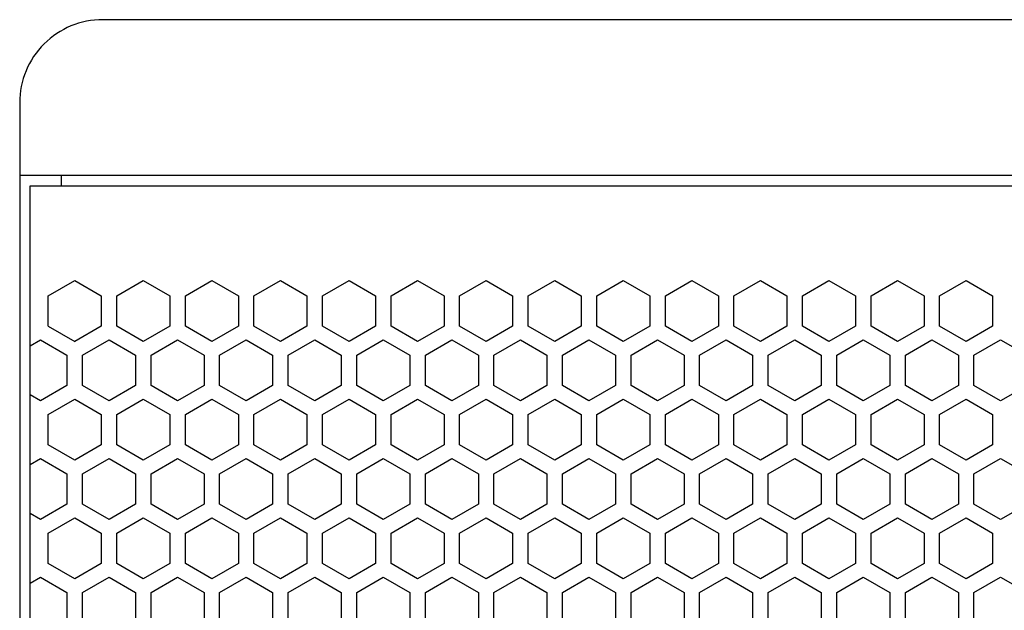
# Model space of a CAD drawing. Extents: x -1085 to 2274, y -767 to 1608.
# Drawn here: x 271 to 365, y 728 to 785 of the extents above; entities that cross this region are included whole.
import ezdxf

# ---------------------------------------------------------------- set-up
doc = ezdxf.new("R2010")
doc.units = 0
doc.layers.get('0').update_dxf_attribs({"linetype": 'CONTINUOUS'})

msp = doc.modelspace()

# ---------------------------------------------------------------- linework, layer by layer
at = {"color": 7}
for p, q in [((642.678833, 784.88623), (278.678711, 784.88623)), ((270.678711, 776.88623), (270.678711, 170.88623)), ((650.678833, 769.88623), (270.678711, 769.88623)), ((274.678711, 769.88623), (274.678711, 768.88623)), ((271.678711, 178.88623), (271.678711, 768.88623)), ((271.678711, 768.88623), (649.875366, 768.88623)), ((273.427002, 758.28894), (275.977051, 759.761108)), ((275.977051, 759.761108), (278.5271, 758.28894)), ((280.0271, 758.28894), (282.576904, 759.761108)), ((282.576904, 759.761108), (285.126953, 758.28894)), ((286.626953, 758.28894), (289.177002, 759.761108)), ((289.177002, 759.761108), (291.726807, 758.28894)), ((293.227051, 758.28894), (295.776855, 759.761108)), ((295.776855, 759.761108), (298.327148, 758.28894)), ((299.826904, 758.28894), (302.377197, 759.761108)), ((302.377197, 759.761108), (304.927002, 758.28894)), ((306.426758, 758.28894), (308.977051, 759.761108)), ((308.977051, 759.761108), (311.526855, 758.28894)), ((313.0271, 758.28894), (315.576904, 759.761108)), ((315.576904, 759.761108), (318.126953, 758.28894)), ((319.626953, 758.28894), (322.177002, 759.761108)), ((322.177002, 759.761108), (324.727051, 758.28894)), ((326.226807, 758.28894), (328.7771, 759.761108)), ((328.7771, 759.761108), (331.326904, 758.28894)), ((332.826904, 758.28894), (335.376953, 759.761108)), ((335.376953, 759.761108), (337.927124, 758.28894)), ((339.427124, 758.28894), (341.977173, 759.761108)), ((341.977173, 759.761108), (344.526978, 758.28894)), ((346.027222, 758.28894), (348.577026, 759.761108)), ((348.577026, 759.761108), (351.127075, 758.28894)), ((352.627075, 758.28894), (355.17688, 759.761108)), ((355.17688, 759.761108), (357.727173, 758.28894)), ((359.226929, 758.28894), (361.777222, 759.761108)), ((361.777222, 759.761108), (364.327026, 758.28894)), ((273.427002, 755.344482), (273.427002, 758.28894)), ((278.5271, 758.28894), (278.5271, 755.344482)), ((280.0271, 755.344482), (280.0271, 758.28894)), ((285.126953, 758.28894), (285.126953, 755.344482)), ((286.626953, 755.344482), (286.626953, 758.28894)), ((291.726807, 758.28894), (291.726807, 755.344482)), ((293.227051, 755.344482), (293.227051, 758.28894)), ((298.327148, 758.28894), (298.327148, 755.344482)), ((299.826904, 755.344482), (299.826904, 758.28894)), ((304.927002, 758.28894), (304.927002, 755.344482)), ((306.426758, 755.344482), (306.426758, 758.28894)), ((311.526855, 758.28894), (311.526855, 755.344482)), ((313.0271, 755.344482), (313.0271, 758.28894)), ((318.126953, 758.28894), (318.126953, 755.344482)), ((319.626953, 755.344482), (319.626953, 758.28894)), ((324.727051, 758.28894), (324.727051, 755.344482)), ((326.226807, 755.344482), (326.226807, 758.28894)), ((331.326904, 758.28894), (331.326904, 755.344482)), ((332.826904, 755.344482), (332.826904, 758.28894)), ((337.927124, 758.28894), (337.927124, 755.344482)), ((339.427124, 755.344482), (339.427124, 758.28894)), ((344.526978, 758.28894), (344.526978, 755.344482)), ((346.027222, 755.344482), (346.027222, 758.28894)), ((351.127075, 758.28894), (351.127075, 755.344482)), ((352.627075, 755.344482), (352.627075, 758.28894)), ((357.727173, 758.28894), (357.727173, 755.344482)), ((359.226929, 755.344482), (359.226929, 758.28894)), ((364.327026, 758.28894), (364.327026, 755.344482)), ((273.427002, 755.344482), (275.977051, 753.872192)), ((278.5271, 755.344482), (275.977051, 753.872192)), ((282.576904, 753.872192), (280.0271, 755.344482)), ((285.126953, 755.344482), (282.576904, 753.872192)), ((289.177002, 753.872192), (286.626953, 755.344482)), ((291.726807, 755.344482), (289.177002, 753.872192)), ((295.776855, 753.872192), (293.227051, 755.344482)), ((298.327148, 755.344482), (295.776855, 753.872192)), ((302.377197, 753.872192), (299.826904, 755.344482)), ((304.927002, 755.344482), (302.377197, 753.872192)), ((308.977051, 753.872192), (306.426758, 755.344482)), ((311.526855, 755.344482), (308.977051, 753.872192)), ((315.576904, 753.872192), (313.0271, 755.344482)), ((318.126953, 755.344482), (315.576904, 753.872192)), ((322.177002, 753.872192), (319.626953, 755.344482)), ((324.727051, 755.344482), (322.177002, 753.872192)), ((328.7771, 753.872192), (326.226807, 755.344482)), ((331.326904, 755.344482), (328.7771, 753.872192)), ((335.376953, 753.872192), (332.826904, 755.344482)), ((337.927124, 755.344482), (335.376953, 753.872192)), ((341.977173, 753.872192), (339.427124, 755.344482)), ((344.526978, 755.344482), (341.977173, 753.872192)), ((348.577026, 753.872192), (346.027222, 755.344482)), ((351.127075, 755.344482), (348.577026, 753.872192)), ((355.17688, 753.872192), (352.627075, 755.344482)), ((357.727173, 755.344482), (355.17688, 753.872192)), ((361.777222, 753.872192), (359.226929, 755.344482)), ((364.327026, 755.344482), (361.777222, 753.872192)), ((271.676758, 753.468018), (272.676758, 754.045288)), ((272.676758, 754.045288), (275.227051, 752.57312)), ((276.726807, 752.57312), (279.2771, 754.045288)), ((279.2771, 754.045288), (281.826904, 752.57312)), ((283.327148, 752.57312), (285.876953, 754.045288)), ((285.876953, 754.045288), (288.427002, 752.57312)), ((289.927002, 752.57312), (292.476807, 754.045288)), ((292.476807, 754.045288), (295.0271, 752.57312)), ((296.526855, 752.57312), (299.076904, 754.045288)), ((299.076904, 754.045288), (301.626953, 752.57312)), ((303.126953, 752.57312), (305.677002, 754.045288)), ((305.677002, 754.045288), (308.227051, 752.57312)), ((309.727051, 752.57312), (312.2771, 754.045288)), ((312.2771, 754.045288), (314.826904, 752.57312)), ((316.326904, 752.57312), (318.876953, 754.045288)), ((318.876953, 754.045288), (321.426758, 752.57312)), ((322.927002, 752.57312), (325.476807, 754.045288)), ((325.476807, 754.045288), (328.0271, 752.57312)), ((329.526855, 752.57312), (332.077148, 754.045288)), ((332.077148, 754.045288), (334.626953, 752.57312)), ((336.127075, 752.57312), (338.677124, 754.045288)), ((338.677124, 754.045288), (341.226929, 752.57312)), ((342.727173, 752.57312), (345.276978, 754.045288)), ((345.276978, 754.045288), (347.827026, 752.57312)), ((349.327026, 752.57312), (351.877075, 754.045288)), ((351.877075, 754.045288), (354.427124, 752.57312)), ((355.927124, 752.57312), (358.477173, 754.045288)), ((358.477173, 754.045288), (361.027222, 752.57312)), ((362.527222, 752.57312), (365.077026, 754.045288)), ((365.077026, 754.045288), (367.627075, 752.57312)), ((275.227051, 752.57312), (275.227051, 749.628662)), ((276.726807, 749.628662), (276.726807, 752.57312)), ((281.826904, 752.57312), (281.826904, 749.628662)), ((283.327148, 749.628662), (283.327148, 752.57312)), ((288.427002, 752.57312), (288.427002, 749.628662)), ((289.927002, 749.628662), (289.927002, 752.57312)), ((295.0271, 752.57312), (295.0271, 749.628662)), ((296.526855, 749.628662), (296.526855, 752.57312)), ((301.626953, 752.57312), (301.626953, 749.628662)), ((303.126953, 749.628662), (303.126953, 752.57312)), ((308.227051, 752.57312), (308.227051, 749.628662)), ((309.727051, 749.628662), (309.727051, 752.57312)), ((314.826904, 752.57312), (314.826904, 749.628662)), ((316.326904, 749.628662), (316.326904, 752.57312)), ((321.426758, 752.57312), (321.426758, 749.628662)), ((322.927002, 749.628662), (322.927002, 752.57312)), ((328.0271, 752.57312), (328.0271, 749.628662)), ((329.526855, 749.628662), (329.526855, 752.57312)), ((334.626953, 752.57312), (334.626953, 749.628662)), ((336.127075, 749.628662), (336.127075, 752.57312)), ((341.226929, 752.57312), (341.226929, 749.628662)), ((342.727173, 749.628662), (342.727173, 752.57312)), ((347.827026, 752.57312), (347.827026, 749.628662)), ((349.327026, 749.628662), (349.327026, 752.57312)), ((354.427124, 752.57312), (354.427124, 749.628662)), ((355.927124, 749.628662), (355.927124, 752.57312)), ((361.027222, 752.57312), (361.027222, 749.628662)), ((362.527222, 749.628662), (362.527222, 752.57312)), ((272.676758, 748.156372), (271.676758, 748.733765)), ((275.227051, 749.628662), (272.676758, 748.156372)), ((279.2771, 748.156372), (276.726807, 749.628662)), ((281.826904, 749.628662), (279.2771, 748.156372)), ((285.876953, 748.156372), (283.327148, 749.628662)), ((288.427002, 749.628662), (285.876953, 748.156372)), ((292.476807, 748.156372), (289.927002, 749.628662)), ((295.0271, 749.628662), (292.476807, 748.156372)), ((299.076904, 748.156372), (296.526855, 749.628662)), ((301.626953, 749.628662), (299.076904, 748.156372)), ((305.677002, 748.156372), (303.126953, 749.628662)), ((308.227051, 749.628662), (305.677002, 748.156372)), ((312.2771, 748.156372), (309.727051, 749.628662)), ((314.826904, 749.628662), (312.2771, 748.156372)), ((318.876953, 748.156372), (316.326904, 749.628662)), ((321.426758, 749.628662), (318.876953, 748.156372)), ((325.476807, 748.156372), (322.927002, 749.628662)), ((328.0271, 749.628662), (325.476807, 748.156372)), ((332.077148, 748.156372), (329.526855, 749.628662)), ((334.626953, 749.628662), (332.077148, 748.156372)), ((338.677124, 748.156372), (336.127075, 749.628662)), ((341.226929, 749.628662), (338.677124, 748.156372)), ((345.276978, 748.156372), (342.727173, 749.628662)), ((347.827026, 749.628662), (345.276978, 748.156372)), ((351.877075, 748.156372), (349.327026, 749.628662)), ((354.427124, 749.628662), (351.877075, 748.156372)), ((358.477173, 748.156372), (355.927124, 749.628662)), ((361.027222, 749.628662), (358.477173, 748.156372)), ((365.077026, 748.156372), (362.527222, 749.628662)), ((367.627075, 749.628662), (365.077026, 748.156372)), ((273.427002, 746.857422), (275.977051, 748.32959)), ((275.977051, 748.32959), (278.5271, 746.857422)), ((280.0271, 746.857422), (282.576904, 748.32959)), ((282.576904, 748.32959), (285.126953, 746.857422)), ((286.626953, 746.857422), (289.177002, 748.32959)), ((289.177002, 748.32959), (291.726807, 746.857422)), ((293.227051, 746.857422), (295.776855, 748.32959)), ((295.776855, 748.32959), (298.327148, 746.857422)), ((299.826904, 746.857422), (302.377197, 748.32959)), ((302.377197, 748.32959), (304.927002, 746.857422)), ((306.426758, 746.857422), (308.977051, 748.32959)), ((308.977051, 748.32959), (311.526855, 746.857422)), ((313.0271, 746.857422), (315.576904, 748.32959)), ((315.576904, 748.32959), (318.126953, 746.857422)), ((319.626953, 746.857422), (322.177002, 748.32959)), ((322.177002, 748.32959), (324.727051, 746.857422)), ((326.226807, 746.857422), (328.7771, 748.32959)), ((328.7771, 748.32959), (331.326904, 746.857422)), ((332.826904, 746.857422), (335.376953, 748.32959)), ((335.376953, 748.32959), (337.927124, 746.857422)), ((339.427124, 746.857422), (341.977173, 748.32959)), ((341.977173, 748.32959), (344.526978, 746.857422)), ((346.027222, 746.857422), (348.577026, 748.32959)), ((348.577026, 748.32959), (351.127075, 746.857422)), ((352.627075, 746.857422), (355.17688, 748.32959)), ((355.17688, 748.32959), (357.727173, 746.857422)), ((359.226929, 746.857422), (361.777222, 748.32959)), ((361.777222, 748.32959), (364.327026, 746.857422)), ((273.427002, 743.912964), (273.427002, 746.857422)), ((278.5271, 746.857422), (278.5271, 743.912964)), ((280.0271, 743.912964), (280.0271, 746.857422)), ((285.126953, 746.857422), (285.126953, 743.912964)), ((286.626953, 743.912964), (286.626953, 746.857422)), ((291.726807, 746.857422), (291.726807, 743.912964)), ((293.227051, 743.912964), (293.227051, 746.857422)), ((298.327148, 746.857422), (298.327148, 743.912964)), ((299.826904, 743.912964), (299.826904, 746.857422)), ((304.927002, 746.857422), (304.927002, 743.912964)), ((306.426758, 743.912964), (306.426758, 746.857422)), ((311.526855, 746.857422), (311.526855, 743.912964)), ((313.0271, 743.912964), (313.0271, 746.857422)), ((318.126953, 746.857422), (318.126953, 743.912964)), ((319.626953, 743.912964), (319.626953, 746.857422)), ((324.727051, 746.857422), (324.727051, 743.912964)), ((326.226807, 743.912964), (326.226807, 746.857422)), ((331.326904, 746.857422), (331.326904, 743.912964)), ((332.826904, 743.912964), (332.826904, 746.857422)), ((337.927124, 746.857422), (337.927124, 743.912964)), ((339.427124, 743.912964), (339.427124, 746.857422)), ((344.526978, 746.857422), (344.526978, 743.912964)), ((346.027222, 743.912964), (346.027222, 746.857422)), ((351.127075, 746.857422), (351.127075, 743.912964)), ((352.627075, 743.912964), (352.627075, 746.857422)), ((357.727173, 746.857422), (357.727173, 743.912964)), ((359.226929, 743.912964), (359.226929, 746.857422)), ((364.327026, 746.857422), (364.327026, 743.912964)), ((275.977051, 742.440674), (273.427002, 743.912964)), ((278.5271, 743.912964), (275.977051, 742.440674)), ((282.576904, 742.440674), (280.0271, 743.912964)), ((285.126953, 743.912964), (282.576904, 742.440674)), ((289.177002, 742.440674), (286.626953, 743.912964)), ((291.726807, 743.912964), (289.177002, 742.440674)), ((295.776855, 742.440674), (293.227051, 743.912964)), ((298.327148, 743.912964), (295.776855, 742.440674)), ((302.377197, 742.440674), (299.826904, 743.912964)), ((304.927002, 743.912964), (302.377197, 742.440674)), ((308.977051, 742.440674), (306.426758, 743.912964)), ((311.526855, 743.912964), (308.977051, 742.440674)), ((315.576904, 742.440674), (313.0271, 743.912964)), ((318.126953, 743.912964), (315.576904, 742.440674)), ((322.177002, 742.440674), (319.626953, 743.912964)), ((324.727051, 743.912964), (322.177002, 742.440674)), ((328.7771, 742.440674), (326.226807, 743.912964)), ((331.326904, 743.912964), (328.7771, 742.440674)), ((335.376953, 742.440674), (332.826904, 743.912964)), ((337.927124, 743.912964), (335.376953, 742.440674)), ((341.977173, 742.440674), (339.427124, 743.912964)), ((344.526978, 743.912964), (341.977173, 742.440674)), ((348.577026, 742.440674), (346.027222, 743.912964)), ((351.127075, 743.912964), (348.577026, 742.440674)), ((355.17688, 742.440674), (352.627075, 743.912964)), ((357.727173, 743.912964), (355.17688, 742.440674)), ((361.777222, 742.440674), (359.226929, 743.912964)), ((364.327026, 743.912964), (361.777222, 742.440674)), ((271.676758, 742.036499), (272.676758, 742.61377)), ((272.676758, 742.61377), (275.227051, 741.141602)), ((276.726807, 741.141602), (279.2771, 742.61377)), ((279.2771, 742.61377), (281.826904, 741.141602)), ((283.327148, 741.141602), (285.876953, 742.61377)), ((285.876953, 742.61377), (288.427002, 741.141602)), ((289.927002, 741.141602), (292.476807, 742.61377)), ((292.476807, 742.61377), (295.0271, 741.141602)), ((296.526855, 741.141602), (299.076904, 742.61377)), ((299.076904, 742.61377), (301.626953, 741.141602)), ((303.126953, 741.141602), (305.677002, 742.61377)), ((305.677002, 742.61377), (308.227051, 741.141602)), ((309.727051, 741.141602), (312.2771, 742.61377)), ((312.2771, 742.61377), (314.826904, 741.141602)), ((316.326904, 741.141602), (318.876953, 742.61377)), ((318.876953, 742.61377), (321.426758, 741.141602)), ((322.927002, 741.141602), (325.476807, 742.61377)), ((325.476807, 742.61377), (328.0271, 741.141602)), ((329.526855, 741.141602), (332.077148, 742.61377)), ((332.077148, 742.61377), (334.626953, 741.141602)), ((336.127075, 741.141602), (338.677124, 742.61377)), ((338.677124, 742.61377), (341.226929, 741.141602)), ((342.727173, 741.141602), (345.276978, 742.61377)), ((345.276978, 742.61377), (347.827026, 741.141602)), ((349.327026, 741.141602), (351.877075, 742.61377)), ((351.877075, 742.61377), (354.427124, 741.141602)), ((355.927124, 741.141602), (358.477173, 742.61377)), ((358.477173, 742.61377), (361.027222, 741.141602)), ((362.527222, 741.141602), (365.077026, 742.61377)), ((365.077026, 742.61377), (367.627075, 741.141602)), ((275.227051, 741.141602), (275.227051, 738.197144)), ((276.726807, 738.197144), (276.726807, 741.141602)), ((281.826904, 741.141602), (281.826904, 738.197144)), ((283.327148, 738.197144), (283.327148, 741.141602)), ((288.427002, 741.141602), (288.427002, 738.197144)), ((289.927002, 738.197144), (289.927002, 741.141602)), ((295.0271, 741.141602), (295.0271, 738.197144)), ((296.526855, 738.197144), (296.526855, 741.141602)), ((301.626953, 741.141602), (301.626953, 738.197144)), ((303.126953, 738.197144), (303.126953, 741.141602)), ((308.227051, 741.141602), (308.227051, 738.197144)), ((309.727051, 738.197144), (309.727051, 741.141602)), ((314.826904, 741.141602), (314.826904, 738.197144)), ((316.326904, 738.197144), (316.326904, 741.141602)), ((321.426758, 741.141602), (321.426758, 738.197144)), ((322.927002, 738.197144), (322.927002, 741.141602)), ((328.0271, 741.141602), (328.0271, 738.197144)), ((329.526855, 738.197144), (329.526855, 741.141602)), ((334.626953, 741.141602), (334.626953, 738.197144)), ((336.127075, 738.197144), (336.127075, 741.141602)), ((341.226929, 741.141602), (341.226929, 738.197144)), ((342.727173, 738.197144), (342.727173, 741.141602)), ((347.827026, 741.141602), (347.827026, 738.197144)), ((349.327026, 738.197144), (349.327026, 741.141602)), ((354.427124, 741.141602), (354.427124, 738.197144)), ((355.927124, 738.197144), (355.927124, 741.141602)), ((361.027222, 741.141602), (361.027222, 738.197144)), ((362.527222, 738.197144), (362.527222, 741.141602)), ((275.227051, 738.197144), (272.676758, 736.724854)), ((279.2771, 736.724854), (276.726807, 738.197144)), ((281.826904, 738.197144), (279.2771, 736.724854)), ((285.876953, 736.724854), (283.327148, 738.197144)), ((288.427002, 738.197144), (285.876953, 736.724854)), ((292.476807, 736.724854), (289.927002, 738.197144)), ((295.0271, 738.197144), (292.476807, 736.724854)), ((299.076904, 736.724854), (296.526855, 738.197144)), ((301.626953, 738.197144), (299.076904, 736.724854)), ((305.677002, 736.724854), (303.126953, 738.197144)), ((308.227051, 738.197144), (305.677002, 736.724854)), ((312.2771, 736.724854), (309.727051, 738.197144)), ((314.826904, 738.197144), (312.2771, 736.724854)), ((318.876953, 736.724854), (316.326904, 738.197144)), ((321.426758, 738.197144), (318.876953, 736.724854)), ((325.476807, 736.724854), (322.927002, 738.197144)), ((328.0271, 738.197144), (325.476807, 736.724854)), ((332.077148, 736.724854), (329.526855, 738.197144)), ((334.626953, 738.197144), (332.077148, 736.724854)), ((338.677124, 736.724854), (336.127075, 738.197144)), ((341.226929, 738.197144), (338.677124, 736.724854)), ((345.276978, 736.724854), (342.727173, 738.197144)), ((347.827026, 738.197144), (345.276978, 736.724854)), ((351.877075, 736.724854), (349.327026, 738.197144)), ((354.427124, 738.197144), (351.877075, 736.724854)), ((358.477173, 736.724854), (355.927124, 738.197144)), ((361.027222, 738.197144), (358.477173, 736.724854)), ((365.077026, 736.724854), (362.527222, 738.197144)), ((367.627075, 738.197144), (365.077026, 736.724854)), ((272.676758, 736.724854), (271.676758, 737.302124)), ((273.427002, 735.425903), (275.977051, 736.898071)), ((275.977051, 736.898071), (278.5271, 735.425903)), ((280.0271, 735.425903), (282.576904, 736.898071)), ((282.576904, 736.898071), (285.126953, 735.425903)), ((286.626953, 735.425903), (289.177002, 736.898071)), ((289.177002, 736.898071), (291.726807, 735.425903)), ((293.227051, 735.425903), (295.776855, 736.898071)), ((295.776855, 736.898071), (298.327148, 735.425903)), ((299.826904, 735.425903), (302.377197, 736.898071)), ((302.377197, 736.898071), (304.927002, 735.425903)), ((306.426758, 735.425903), (308.977051, 736.898071)), ((308.977051, 736.898071), (311.526855, 735.425903)), ((313.0271, 735.425903), (315.576904, 736.898071)), ((315.576904, 736.898071), (318.126953, 735.425903)), ((319.626953, 735.425903), (322.177002, 736.898071)), ((322.177002, 736.898071), (324.727051, 735.425903)), ((326.226807, 735.425903), (328.7771, 736.898071)), ((328.7771, 736.898071), (331.326904, 735.425903)), ((332.826904, 735.425903), (335.376953, 736.898071)), ((335.376953, 736.898071), (337.927124, 735.425903)), ((339.427124, 735.425903), (341.977173, 736.898071)), ((341.977173, 736.898071), (344.526978, 735.425903)), ((346.027222, 735.425903), (348.577026, 736.898071)), ((348.577026, 736.898071), (351.127075, 735.425903)), ((352.627075, 735.425903), (355.17688, 736.898071)), ((355.17688, 736.898071), (357.727173, 735.425903)), ((359.226929, 735.425903), (361.777222, 736.898071)), ((361.777222, 736.898071), (364.327026, 735.425903)), ((273.427002, 732.481445), (273.427002, 735.425903)), ((278.5271, 735.425903), (278.5271, 732.481445)), ((280.0271, 732.481445), (280.0271, 735.425903)), ((285.126953, 735.425903), (285.126953, 732.481445)), ((286.626953, 732.481445), (286.626953, 735.425903)), ((291.726807, 735.425903), (291.726807, 732.481445)), ((293.227051, 732.481445), (293.227051, 735.425903)), ((298.327148, 735.425903), (298.327148, 732.481445)), ((299.826904, 732.481445), (299.826904, 735.425903)), ((304.927002, 735.425903), (304.927002, 732.481445)), ((306.426758, 732.481445), (306.426758, 735.425903)), ((311.526855, 735.425903), (311.526855, 732.481445)), ((313.0271, 732.481445), (313.0271, 735.425903)), ((318.126953, 735.425903), (318.126953, 732.481445)), ((319.626953, 732.481445), (319.626953, 735.425903)), ((324.727051, 735.425903), (324.727051, 732.481445)), ((326.226807, 732.481445), (326.226807, 735.425903)), ((331.326904, 735.425903), (331.326904, 732.481445)), ((332.826904, 732.481445), (332.826904, 735.425903)), ((337.927124, 735.425903), (337.927124, 732.481445)), ((339.427124, 732.481445), (339.427124, 735.425903)), ((344.526978, 735.425903), (344.526978, 732.481445)), ((346.027222, 732.481445), (346.027222, 735.425903)), ((351.127075, 735.425903), (351.127075, 732.481445)), ((352.627075, 732.481445), (352.627075, 735.425903)), ((357.727173, 735.425903), (357.727173, 732.481445)), ((359.226929, 732.481445), (359.226929, 735.425903)), ((364.327026, 735.425903), (364.327026, 732.481445)), ((275.977051, 731.009155), (273.427002, 732.481445)), ((278.5271, 732.481445), (275.977051, 731.009155)), ((282.576904, 731.009155), (280.0271, 732.481445)), ((285.126953, 732.481445), (282.576904, 731.009155)), ((289.177002, 731.009155), (286.626953, 732.481445)), ((291.726807, 732.481445), (289.177002, 731.009155)), ((295.776855, 731.009155), (293.227051, 732.481445)), ((298.327148, 732.481445), (295.776855, 731.009155)), ((302.377197, 731.009155), (299.826904, 732.481445)), ((304.927002, 732.481445), (302.377197, 731.009155)), ((308.977051, 731.009155), (306.426758, 732.481445)), ((311.526855, 732.481445), (308.977051, 731.009155)), ((315.576904, 731.009155), (313.0271, 732.481445)), ((318.126953, 732.481445), (315.576904, 731.009155)), ((322.177002, 731.009155), (319.626953, 732.481445)), ((324.727051, 732.481445), (322.177002, 731.009155)), ((328.7771, 731.009155), (326.226807, 732.481445)), ((331.326904, 732.481445), (328.7771, 731.009155)), ((335.376953, 731.009155), (332.826904, 732.481445)), ((337.927124, 732.481445), (335.376953, 731.009155)), ((341.977173, 731.009155), (339.427124, 732.481445)), ((344.526978, 732.481445), (341.977173, 731.009155)), ((348.577026, 731.009155), (346.027222, 732.481445)), ((351.127075, 732.481445), (348.577026, 731.009155)), ((355.17688, 731.009155), (352.627075, 732.481445)), ((357.727173, 732.481445), (355.17688, 731.009155)), ((361.777222, 731.009155), (359.226929, 732.481445)), ((364.327026, 732.481445), (361.777222, 731.009155)), ((271.676758, 730.60498), (272.676758, 731.182251)), ((272.676758, 731.182251), (275.227051, 729.710083)), ((276.726807, 729.710083), (279.2771, 731.182251)), ((279.2771, 731.182251), (281.826904, 729.710083)), ((283.327148, 729.710083), (285.876953, 731.182251)), ((285.876953, 731.182251), (288.427002, 729.710083)), ((289.927002, 729.710083), (292.476807, 731.182251)), ((292.476807, 731.182251), (295.0271, 729.710083)), ((296.526855, 729.710083), (299.076904, 731.182251)), ((299.076904, 731.182251), (301.626953, 729.710083)), ((303.126953, 729.710083), (305.677002, 731.182251)), ((305.677002, 731.182251), (308.227051, 729.710083)), ((309.727051, 729.710083), (312.2771, 731.182251)), ((312.2771, 731.182251), (314.826904, 729.710083)), ((316.326904, 729.710083), (318.876953, 731.182251)), ((318.876953, 731.182251), (321.426758, 729.710083)), ((322.927002, 729.710083), (325.476807, 731.182251)), ((325.476807, 731.182251), (328.0271, 729.710083)), ((329.526855, 729.710083), (332.077148, 731.182251)), ((332.077148, 731.182251), (334.626953, 729.710083)), ((336.127075, 729.710083), (338.677124, 731.182251)), ((338.677124, 731.182251), (341.226929, 729.710083)), ((342.727173, 729.710083), (345.276978, 731.182251)), ((345.276978, 731.182251), (347.827026, 729.710083)), ((349.327026, 729.710083), (351.877075, 731.182251)), ((351.877075, 731.182251), (354.427124, 729.710083)), ((355.927124, 729.710083), (358.477173, 731.182251)), ((358.477173, 731.182251), (361.027222, 729.710083)), ((362.527222, 729.710083), (365.077026, 731.182251)), ((365.077026, 731.182251), (367.627075, 729.710083)), ((275.227051, 729.710083), (275.227051, 726.765503)), ((276.726807, 726.765503), (276.726807, 729.710083)), ((281.826904, 729.710083), (281.826904, 726.765503)), ((283.327148, 726.765503), (283.327148, 729.710083)), ((288.427002, 729.710083), (288.427002, 726.765503)), ((289.927002, 726.765503), (289.927002, 729.710083)), ((295.0271, 729.710083), (295.0271, 726.765503)), ((296.526855, 726.765503), (296.526855, 729.710083)), ((301.626953, 729.710083), (301.626953, 726.765503)), ((303.126953, 726.765503), (303.126953, 729.710083)), ((308.227051, 729.710083), (308.227051, 726.765503)), ((309.727051, 726.765503), (309.727051, 729.710083)), ((314.826904, 729.710083), (314.826904, 726.765503)), ((316.326904, 726.765503), (316.326904, 729.710083)), ((321.426758, 729.710083), (321.426758, 726.765503)), ((322.927002, 726.765503), (322.927002, 729.710083)), ((328.0271, 729.710083), (328.0271, 726.765503)), ((329.526855, 726.765503), (329.526855, 729.710083)), ((334.626953, 729.710083), (334.626953, 726.765503)), ((336.127075, 726.765503), (336.127075, 729.710083)), ((341.226929, 729.710083), (341.226929, 726.765503)), ((342.727173, 726.765503), (342.727173, 729.710083)), ((347.827026, 729.710083), (347.827026, 726.765503)), ((349.327026, 726.765503), (349.327026, 729.710083)), ((354.427124, 729.710083), (354.427124, 726.765503)), ((355.927124, 726.765503), (355.927124, 729.710083)), ((361.027222, 729.710083), (361.027222, 726.765503)), ((362.527222, 726.765503), (362.527222, 729.710083))]:
    msp.add_line(p, q, dxfattribs=at)
msp.add_arc((278.678711, 776.88623), 7.999998, 90.000003, 180.000009, dxfattribs=at)

doc.saveas('drawing.dxf')
